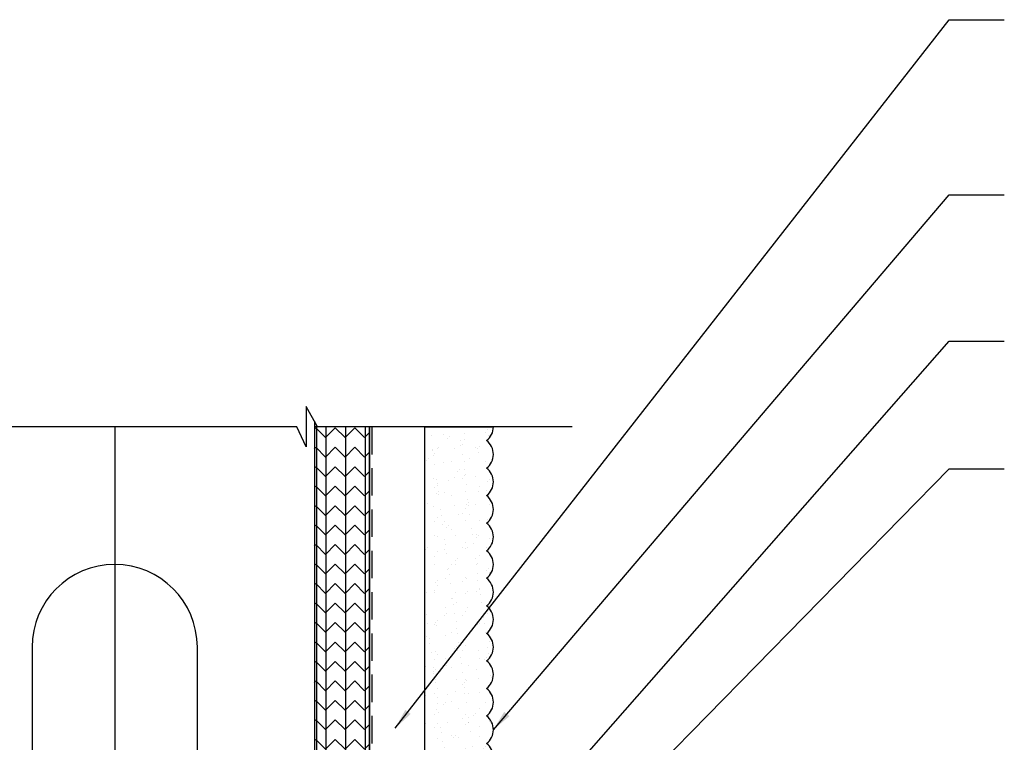
# Model space of a CAD drawing. Extents: x 2 to 27.5, y 2 to 35.
# Drawn here: x 6.7 to 15.6, y 21.6 to 28.2 of the extents above; entities that cross this region are included whole.
import ezdxf

# ---------------------------------------------------------------- set-up
doc = ezdxf.new("R2010")
doc.units = 0
doc.header["$MEASUREMENT"] = 0
doc.linetypes.add('DASHED', pattern=[0.375, 0.25, -0.125])
for name, color, linetype in [('A-ACRY_CHANNEL', 130, 'CONTINUOUS'), ('A-ACRYTEC_PANEL', 80, 'CONTINUOUS'), ('A-FRAMING', 220, 'CONTINUOUS'), ('A-HATCH', 252, 'CONTINUOUS'), ('A-INSUL', 220, 'CONTINUOUS'), ('A-NOTES', 40, 'CONTINUOUS'), ('A-SHEETING', 7, 'CONTINUOUS'), ('A-WALL', 7, 'CONTINUOUS'), ('A-WEATHER_BARRIER', 220, 'DASHED'), ('FORMAT', 7, 'CONTINUOUS')]:
    doc.layers.add(name, color=color, linetype=linetype)
doc.styles.get("Standard").update_dxf_attribs({"font": 'arial.ttf'})
doc.linetypes.add('BATTING', pattern='A,0.0001,-0.1,[134,ltypeshp.shx,S=0.1,R=0,X=-0.1,Y=0],-0.2,[134,ltypeshp.shx,S=0.1,R=180,X=0.1,Y=0],-0.1', length=0.4001)
doc.dimstyles.get("Standard").update_dxf_attribs({"dimtxt": 0.25, "dimasz": 0.1875, "dimexe": 0.1, "dimexo": 0.0625, "dimgap": 0.02, "dimtad": 0, "dimdec": 0, "dimlfac": 25.4, "dimzin": 0, "dimtxsty": 'STANDARD', "dimblk": 'ARCHTICK', "dimcen": 0.09, "dimazin": 3, "dimtfac": 1, "dimtdec": 4, "dimtofl": 0, "dimtmove": 0, "dimatfit": 3, "dimtolj": 1, "dimtzin": 0})

# ---------------------------------------------------------------- blocks, each defined once
blk = doc.blocks.new('ACRY_PANEL')
at = {"layer": 'A-ACRYTEC_PANEL'}
h = blk.add_hatch(dxfattribs=at)
h.set_pattern_fill('AR-SAND', color=256, scale=0.1, style=0)
h.set_pattern_definition([(37.5, (-47.06986, -16.1094), (-0.00629934, 0.1926824), [0, -0.152, 0, -0.17, 0, -0.1625]), (7.5, (-47.06986, -16.1094), (0.1769777, 0.2822146), [0, -0.082, 0, -0.137, 0, -0.0525]), (327.5, (-47.19286, -16.1094), (0.3114142, 0.0005659), [0, -0.05, 0, -0.18, 0, -0.235]), (317.5, (-47.19286, -16.1094), (0.3006127, 0.0877676), [0, -0.025, 0, -0.118, 0, -0.135])])
h.paths.add_polyline_path([(0, 0), (0, 0.5625, 0.5), (-0.25, 0.5625, 0.5), (-0.5, 0.5625, 0.5), (-0.75, 0.5625, 0.5), (-1, 0.5625, 0.5), (-1.25, 0.5625, 0.5), (-1.5, 0.5625, 0.5), (-1.75, 0.5625, 0.5), (-2, 0.5625, 0.5), (-2.25, 0.5625, 0.5), (-2.5, 0.5625, 0.5), (-2.75, 0.5625, 0.5), (-3, 0.5625, 0.5), (-3.25, 0.5625, 0.5), (-3.5, 0.5625, 0.5), (-3.75, 0.5625, 0.5), (-4, 0.5625, 0.5), (-4.25, 0.5625, 0.5), (-4.5, 0.5625, 0.5), (-4.75, 0.5625, 0.5), (-5, 0.5625, 0.5), (-5.25, 0.5625, 0.5), (-5.5, 0.5625, 0.5), (-5.75, 0.5625, 0.236068), (-5.875, 0.625), (-5.875, 0)])
at = {"layer": 'A-ACRYTEC_PANEL', "ltscale": 2}
for q in [(-5.875, 0.625), (0, 0)]:
    blk.add_line((-5.875, 0), q, dxfattribs=at)
at = {"layer": 'A-ACRYTEC_PANEL'}
for centre, end in [((-5.875, 0.46875), 90), ((-5.625, 0.46875), 143.130102), ((-5.375, 0.46875), 143.130102), ((-5.125, 0.46875), 143.130102), ((-4.875, 0.46875), 143.130102), ((-4.625, 0.46875), 143.130102), ((-4.375, 0.46875), 143.130102), ((-4.125, 0.46875), 143.130102), ((-3.875, 0.46875), 143.130102), ((-3.625, 0.46875), 143.130102), ((-3.375, 0.46875), 143.130102), ((-3.125, 0.46875), 143.130102), ((-2.875, 0.46875), 143.130102), ((-2.625, 0.46875), 143.130102), ((-2.375, 0.46875), 143.130102), ((-2.125, 0.46875), 143.130102), ((-1.875, 0.46875), 143.130102), ((-1.625, 0.46875), 143.130102), ((-1.375, 0.46875), 143.130102), ((-1.125, 0.46875), 143.130102), ((-0.875, 0.46875), 143.130102), ((-0.625, 0.46875), 143.130102), ((-0.375, 0.46875), 143.130102), ((-0.125, 0.46875), 143.130102)]:
    blk.add_arc(centre, 0.15625, 36.869898, end, dxfattribs=at)
blk = doc.blocks.new('A$C3489')
at = {"layer": 'A-HATCH', "ltscale": 2}
h = blk.add_hatch(dxfattribs=at)
h.set_pattern_fill('ZIGZAG', color=256, angle=45, style=0)
h.set_pattern_definition([(45, (-58.25506, -12.35596), (0, 0.1767767), [0.125, -0.125]), (135, (-58.16667, -12.26757), (-0.1767767, 0), [0.125, -0.125])])
h.paths.add_polyline_path([(0, 0.5), (0, 0), (12, 0), (12, 0.5)])
for p, q in [((0, 0.4595), (12, 0.4595)), ((0, 0.2834), (12, 0.2834)), ((0, 0.105), (12, 0.105)), ((0, 0.0198), (12, 0.0198))]:
    blk.add_line(p, q, dxfattribs=at)
at = {"layer": 'A-SHEETING', "ltscale": 2}
blk.add_lwpolyline([(0, 0.5), (0, 0), (12, 0), (12, 0.5)], close=True, dxfattribs=at)

msp = doc.modelspace()

# ---------------------------------------------------------------- linework, layer by layer
at = {"layer": 'A-ACRY_CHANNEL', "ltscale": 2}
msp.add_lwpolyline([(8.3125, 22.5, 1), (6.8125, 22.5), (6.8125, 20.5, 1), (8.3125, 20.5)], format="xyb", close=True, dxfattribs=at)
at = {"layer": 'A-ACRYTEC_PANEL'}
msp.add_line((10.375, 24.5), (10.375, 18.625), dxfattribs=at)
at = {"layer": 'A-FRAMING'}
msp.add_line((9.875, 24.5), (9.875, 12.5), dxfattribs=at)
at = {"layer": 'A-INSUL', "linetype": 'BATTING', "ltscale": 1.45}
msp.add_lwpolyline([(7.5625, 24.5), (7.5625, 12.5)], dxfattribs=at)
at = {"layer": 'A-SHEETING', "ltscale": 2}
msp.add_line((9.875, 24.5), (9.875, 12.5), dxfattribs=at)
at = {"layer": 'A-WALL', "ltscale": 2}
msp.add_line((9.375, 24.5502), (9.375, 12.5), dxfattribs=at)
at = {"layer": 'A-WEATHER_BARRIER', "linetype": 'DASHED'}
msp.add_line((9.8949, 24.5), (9.8949, 12.5), dxfattribs=at)
at = {"layer": 'FORMAT', "color": 0}
for p, q in [((9.4024, 24.5), (9.3018, 24.6842)), ((9.3018, 24.6842), (9.3018, 24.3184)), ((9.2158, 24.5), (4.9916, 24.5)), ((9.3018, 24.3184), (9.2158, 24.5)), ((11.7138, 24.5), (9.4024, 24.5))]:
    msp.add_line(p, q, dxfattribs=at)

# ---------------------------------------------------------------- block references
at = {"layer": 'A-ACRYTEC_PANEL', "rotation": 270}
msp.add_blockref('ACRY_PANEL', (10.375, 18.625), dxfattribs=at)
at = {"layer": 'A-HATCH', "ltscale": 2, "rotation": 270}
msp.add_blockref('A$C3489', (9.375, 24.5), dxfattribs=at)

# ---------------------------------------------------------------- leaders
at = {"layer": 'A-NOTES', "ltscale": 2}
for points in [[(10.1092, 21.7644), (15.1373, 28.1961), (15.6373, 28.1961)], [(11, 21.75), (15.1373, 26.6048), (15.6373, 26.6048)], [(9.2438, 18.569), (15.1373, 25.2778), (15.6373, 25.2778)], [(10.375, 19.2595), (15.1373, 24.1198), (15.6373, 24.1198)]]:
    msp.add_leader(points, dimstyle='STANDARD', dxfattribs=at)

doc.saveas('drawing.dxf')
